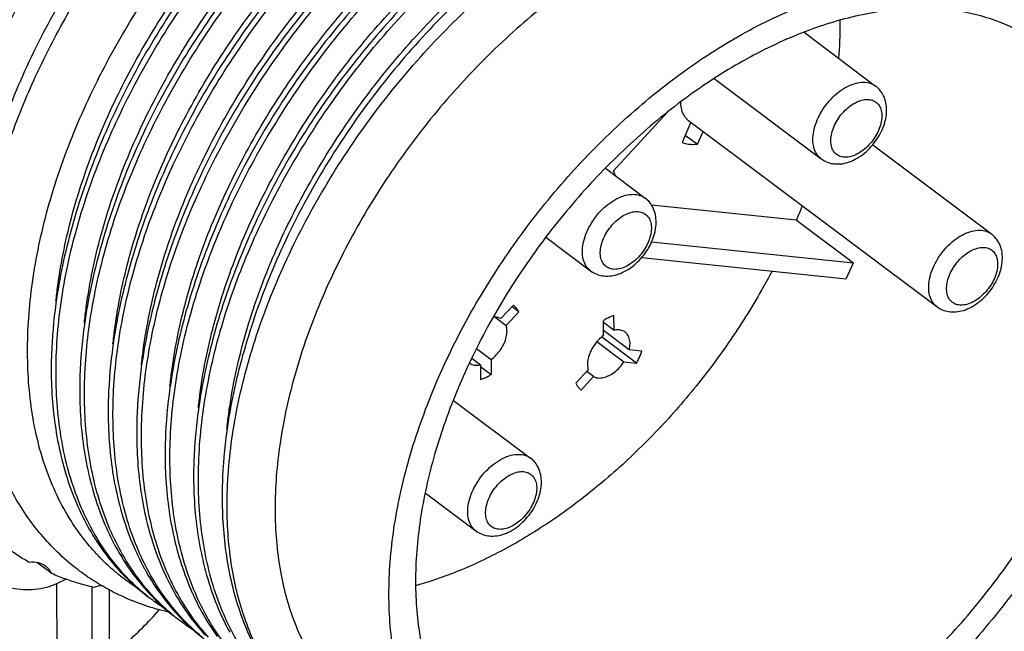
# Model space of a CAD drawing. Units: inches. Extents: x 0 to 17, y 0 to 22.9.
# Drawn here: x 1.3 to 1.6, y 17.1 to 17.2 of the extents above; entities that cross this region are included whole.
import ezdxf

# ---------------------------------------------------------------- set-up
doc = ezdxf.new("R2010")
doc.units = ezdxf.units.IN
doc.header["$LTSCALE"] = 0.935
doc.header["$MEASUREMENT"] = 0
doc.layers.get('0').update_dxf_attribs({"linetype": 'CONTINUOUS'})

msp = doc.modelspace()

# ---------------------------------------------------------------- linework, layer by layer
at = {"linetype": 'Continuous'}
for p, q in [((1.51898, 17.24567), (1.54067, 17.2294)), ((1.49175, 17.23164), (1.52414, 17.20735)), ((1.47763, 17.22143), (1.4611, 17.20361)), ((1.48471, 17.21839), (1.48201, 17.21226)), ((1.48398, 17.21894), (1.55922, 17.16251)), ((1.48667, 17.21178), (1.48837, 17.21564)), ((1.48301, 17.21453), (1.48667, 17.21178)), ((1.53978, 17.21154), (1.57575, 17.18455)), ((1.45879, 17.20446), (1.47084, 17.19542)), ((1.51665, 17.18875), (1.47278, 17.1933)), ((1.51667, 17.18875), (1.53392, 17.17581)), ((1.44077, 17.18353), (1.4543, 17.17338)), ((1.4728, 17.18214), (1.53393, 17.17581)), ((1.46979, 17.17738), (1.53179, 17.17096)), ((1.53179, 17.17096), (1.53393, 17.17581)), ((1.43091, 17.16298), (1.42712, 17.1589)), ((1.43253, 17.16091), (1.4305, 17.16244)), ((1.42541, 17.15932), (1.42874, 17.15683)), ((1.42874, 17.15683), (1.43253, 17.16091)), ((1.45818, 17.15378), (1.45817, 17.15826)), ((1.4614, 17.15535), (1.46139, 17.15982)), ((1.45817, 17.15777), (1.4614, 17.15535)), ((1.46602, 17.14944), (1.45817, 17.15532)), ((1.46822, 17.14541), (1.45765, 17.15334)), ((1.42416, 17.14644), (1.41972, 17.14977)), ((1.45624, 17.15193), (1.46442, 17.1458)), ((1.46982, 17.14904), (1.46602, 17.14944)), ((1.41827, 17.14687), (1.42094, 17.14488)), ((1.42416, 17.14644), (1.42417, 17.14196)), ((1.42094, 17.14488), (1.42095, 17.1404)), ((1.42094, 17.14439), (1.42417, 17.14196)), ((1.4536, 17.14339), (1.44981, 17.13931)), ((1.46442, 17.1458), (1.46822, 17.14541)), ((1.45143, 17.13724), (1.45522, 17.14132)), ((1.45522, 17.14132), (1.45319, 17.14285)), ((1.41274, 17.13411), (1.43609, 17.1166)), ((1.40421, 17.10606), (1.41955, 17.09455)), ((1.29102, 17.08159), (1.28661, 17.08489)), ((1.29536, 17.07988), (1.29249, 17.07849)), ((1.29249, 17.07849), (1.29262, 17.02847)), ((1.30337, 17.0337), (1.30325, 17.07742)), ((1.30842, 17.07672), (1.30853, 17.03607))]:
    msp.add_line(p, q, dxfattribs=at)
for points, knots in [([(1.46861, 17.3587), (1.4671, 17.35954), (1.46048, 17.36288), (1.44746, 17.36678), (1.42915, 17.36781), (1.40965, 17.36497), (1.3895, 17.35842), (1.36918, 17.34838), (1.3492, 17.33513), (1.33008, 17.31901), (1.31229, 17.30045), (1.29631, 17.2799), (1.2826, 17.25798), (1.2715, 17.23523), (1.2633, 17.21225), (1.25822, 17.18956), (1.25699, 17.17452), (1.25701, 17.16725)], [0, 0, 0, 0, 0.0052127, 0.0222017, 0.0402944, 0.0598373, 0.0809603, 0.1036179, 0.1276263, 0.1527003, 0.1784943, 0.2046245, 0.2306625, 0.255922, 0.2804123, 0.3037037, 0.3254872, 0.3254872, 0.3254872, 0.3254872]), ([(1.26564, 17.16078), (1.26562, 17.168), (1.26683, 17.18297), (1.27187, 17.2056), (1.28006, 17.2286), (1.29118, 17.25143), (1.30496, 17.27347), (1.32106, 17.29415), (1.33898, 17.3128), (1.35821, 17.32895), (1.37825, 17.34217), (1.39858, 17.35213), (1.41867, 17.35859), (1.43533, 17.36095), (1.44506, 17.36081), (1.44829, 17.36057)], [0, 0, 0, 0, 0.0216443, 0.044867, 0.0693676, 0.0947134, 0.1209033, 0.1472169, 0.1731795, 0.1983659, 0.2224095, 0.2450325, 0.2660655, 0.2854802, 0.2951881, 0.2951881, 0.2951881, 0.2951881]), ([(1.28371, 17.14724), (1.28361, 17.15429), (1.28457, 17.16903), (1.28913, 17.19142), (1.29683, 17.21427), (1.30745, 17.23697), (1.32063, 17.2589), (1.33599, 17.27958), (1.35319, 17.29837), (1.37179, 17.31477), (1.39133, 17.32838), (1.41122, 17.3389), (1.43097, 17.34609), (1.45009, 17.34964), (1.46814, 17.34941), (1.48441, 17.34542), (1.49393, 17.3403), (1.49808, 17.3373)], [0, 0, 0, 0, 0.0211737, 0.0441145, 0.0683716, 0.0933424, 0.1191523, 0.1449889, 0.1705259, 0.1954151, 0.2192429, 0.2417898, 0.2627452, 0.2820431, 0.2998408, 0.3164873, 0.3318396, 0.3318396, 0.3318396, 0.3318396]), ([(1.49768, 17.33657), (1.49677, 17.33704), (1.49083, 17.33991), (1.47865, 17.34352), (1.46057, 17.3444), (1.44126, 17.34144), (1.42121, 17.33478), (1.40097, 17.3245), (1.38117, 17.31094), (1.36229, 17.2946), (1.34475, 17.27591), (1.32897, 17.25525), (1.31552, 17.23314), (1.30468, 17.21015), (1.29672, 17.18695), (1.29228, 17.16614), (1.29111, 17.15318), (1.29094, 17.148)], [0, 0, 0, 0, 0.003068, 0.0197848, 0.0376243, 0.0569838, 0.0780396, 0.1007446, 0.1248649, 0.1498618, 0.1755227, 0.2016109, 0.2277198, 0.2530321, 0.2777112, 0.3011412, 0.3166826, 0.3166826, 0.3166826, 0.3166826]), ([(1.29233, 17.14077), (1.29223, 17.14793), (1.29323, 17.16289), (1.29792, 17.18557), (1.30581, 17.20871), (1.31669, 17.23166), (1.33021, 17.25386), (1.34598, 17.27477), (1.36361, 17.29366), (1.3826, 17.31001), (1.40241, 17.32339), (1.42245, 17.33357), (1.44225, 17.34033), (1.46141, 17.34339), (1.47944, 17.34259), (1.49127, 17.33917), (1.49693, 17.33656), (1.49753, 17.33627)], [0, 0, 0, 0, 0.0214896, 0.0447762, 0.0693139, 0.0946548, 0.1208236, 0.1471459, 0.1730887, 0.1982141, 0.2221553, 0.2446283, 0.2654598, 0.2846863, 0.3024875, 0.3191797, 0.3211864, 0.3211864, 0.3211864, 0.3211864]), ([(1.47602, 17.3374), (1.47396, 17.33745), (1.46545, 17.33734), (1.45001, 17.335), (1.43, 17.32837), (1.40977, 17.31813), (1.38996, 17.3046), (1.37105, 17.28827), (1.35349, 17.26958), (1.33769, 17.24892), (1.32423, 17.22682), (1.31337, 17.20382), (1.30538, 17.1806), (1.30092, 17.15974), (1.29974, 17.14674), (1.29957, 17.14155)], [0, 0, 0, 0, 0.0061834, 0.0255154, 0.0465329, 0.0692018, 0.09329, 0.118326, 0.1440222, 0.1700907, 0.1962133, 0.2215051, 0.2462422, 0.2697381, 0.2853211, 0.2853211, 0.2853211, 0.2853211]), ([(1.30096, 17.1343), (1.30086, 17.14145), (1.30186, 17.15639), (1.30653, 17.17905), (1.31442, 17.20218), (1.32528, 17.22513), (1.3388, 17.24733), (1.35456, 17.26825), (1.37219, 17.28715), (1.39118, 17.3035), (1.41098, 17.31688), (1.43102, 17.32708), (1.45082, 17.33385), (1.46999, 17.33691), (1.48801, 17.33612), (1.4992, 17.3329), (1.50429, 17.33066)], [0, 0, 0, 0, 0.0214638, 0.0447166, 0.0692379, 0.0945844, 0.1207572, 0.1470811, 0.1730244, 0.1981487, 0.2220863, 0.244557, 0.2653985, 0.2846349, 0.302436, 0.3191278, 0.3191278, 0.3191278, 0.3191278]), ([(1.29231, 17.16416), (1.29247, 17.16572), (1.29354, 17.17468), (1.29699, 17.19125), (1.30461, 17.21341), (1.31507, 17.2354), (1.32803, 17.25663), (1.34315, 17.2766), (1.36002, 17.29461), (1.37819, 17.31019), (1.39714, 17.32296), (1.41106, 17.33), (1.41839, 17.33298), (1.41907, 17.33325)], [0, 0, 0, 0, 0.004703, 0.0270707, 0.0505923, 0.0748537, 0.0999586, 0.1251083, 0.1498556, 0.1738481, 0.1967528, 0.2182833, 0.2204727, 0.2204727, 0.2204727, 0.2204727]), ([(1.49632, 17.3298), (1.49047, 17.33083), (1.47793, 17.33146), (1.45861, 17.32852), (1.43856, 17.32187), (1.41837, 17.31164), (1.39859, 17.29812), (1.37969, 17.2818), (1.36215, 17.26314), (1.34636, 17.24251), (1.3329, 17.22043), (1.32202, 17.19741), (1.31401, 17.17416), (1.30954, 17.15327), (1.30837, 17.14026), (1.30819, 17.13507)], [0, 0, 0, 0, 0.0178387, 0.0372864, 0.0583435, 0.0809267, 0.1049784, 0.1300488, 0.155684, 0.1816817, 0.2078297, 0.2331364, 0.2579148, 0.281446, 0.2970326, 0.2970326, 0.2970326, 0.2970326]), ([(1.30959, 17.12782), (1.30949, 17.13502), (1.3105, 17.15002), (1.31521, 17.17274), (1.32311, 17.19586), (1.33397, 17.21876), (1.34744, 17.24087), (1.36313, 17.2617), (1.38071, 17.28057), (1.39975, 17.29698), (1.41972, 17.31049), (1.44, 17.32077), (1.46001, 17.32753), (1.47928, 17.33049), (1.49729, 17.32954), (1.50842, 17.32623), (1.51347, 17.32395)], [0, 0, 0, 0, 0.0215974, 0.0448912, 0.0694372, 0.0947095, 0.1208079, 0.146959, 0.1728121, 0.1980278, 0.2222106, 0.244975, 0.2660192, 0.2853286, 0.3030967, 0.3197322, 0.3197322, 0.3197322, 0.3197322]), ([(1.30092, 17.1576), (1.30109, 17.1592), (1.30217, 17.1682), (1.30563, 17.1848), (1.31325, 17.20698), (1.32371, 17.22897), (1.33669, 17.25021), (1.35182, 17.27016), (1.36868, 17.28816), (1.38684, 17.30374), (1.40578, 17.3165), (1.4197, 17.32352), (1.42702, 17.3265), (1.42769, 17.32677)], [0, 0, 0, 0, 0.0048058, 0.0271955, 0.0507156, 0.0749924, 0.1001013, 0.1252493, 0.1499875, 0.1739627, 0.1968551, 0.2183732, 0.2205578, 0.2205578, 0.2205578, 0.2205578]), ([(1.5049, 17.32334), (1.49905, 17.32436), (1.48656, 17.32499), (1.46731, 17.32206), (1.44735, 17.31546), (1.42721, 17.30529), (1.40744, 17.29183), (1.38853, 17.27553), (1.37093, 17.25685), (1.35506, 17.23615), (1.34152, 17.21395), (1.33061, 17.19084), (1.3226, 17.16753), (1.31815, 17.14669), (1.31701, 17.13373), (1.31684, 17.12859)], [0, 0, 0, 0, 0.0178155, 0.0371653, 0.0580974, 0.0806178, 0.1046573, 0.1296596, 0.1553716, 0.1815338, 0.2077552, 0.2332322, 0.2580632, 0.2815325, 0.2969875, 0.2969875, 0.2969875, 0.2969875]), ([(1.31822, 17.12135), (1.31812, 17.12855), (1.31912, 17.14356), (1.32384, 17.1663), (1.33175, 17.18942), (1.34262, 17.21232), (1.35607, 17.2344), (1.37175, 17.25521), (1.38932, 17.27408), (1.40835, 17.29049), (1.42832, 17.304), (1.44858, 17.31428), (1.46859, 17.32104), (1.48787, 17.32401), (1.5059, 17.32308), (1.51705, 17.31976), (1.52211, 17.31747)], [0, 0, 0, 0, 0.0216047, 0.0449275, 0.0694896, 0.0947486, 0.1207989, 0.1469351, 0.1727904, 0.198006, 0.2221701, 0.2449224, 0.2659601, 0.2852902, 0.3030851, 0.3197404, 0.3197404, 0.3197404, 0.3197404]), ([(1.30956, 17.1512), (1.30973, 17.15277), (1.3108, 17.16174), (1.31426, 17.17832), (1.32187, 17.20049), (1.33233, 17.22248), (1.34531, 17.24372), (1.36044, 17.26368), (1.3773, 17.28169), (1.39546, 17.29726), (1.41441, 17.31002), (1.42831, 17.31704), (1.43561, 17.32002), (1.43628, 17.32028)], [0, 0, 0, 0, 0.0047364, 0.027114, 0.0506251, 0.0749082, 0.1000265, 0.1251797, 0.1499192, 0.1738921, 0.1967825, 0.2182958, 0.2204434, 0.2204434, 0.2204434, 0.2204434]), ([(1.51374, 17.31683), (1.5079, 17.31787), (1.49544, 17.31853), (1.47622, 17.31566), (1.45628, 17.30912), (1.43619, 17.29903), (1.41649, 17.28567), (1.39759, 17.26947), (1.37994, 17.25083), (1.36404, 17.23019), (1.35049, 17.2081), (1.33954, 17.18511), (1.33141, 17.16175), (1.32684, 17.14064), (1.32563, 17.12741), (1.32545, 17.12211)], [0, 0, 0, 0, 0.0177873, 0.0370687, 0.058002, 0.0804804, 0.1042991, 0.1292401, 0.1550147, 0.1811817, 0.207269, 0.2326061, 0.2574249, 0.2813065, 0.2972057, 0.2972057, 0.2972057, 0.2972057]), ([(1.32685, 17.11488), (1.32675, 17.12208), (1.32775, 17.13709), (1.33247, 17.15983), (1.34039, 17.18298), (1.35127, 17.20589), (1.36474, 17.22799), (1.38043, 17.2488), (1.39799, 17.26765), (1.41699, 17.28403), (1.43691, 17.2975), (1.45713, 17.30777), (1.47713, 17.31455), (1.49642, 17.31754), (1.51447, 17.31662), (1.52563, 17.3133), (1.5307, 17.31102)], [0, 0, 0, 0, 0.0216035, 0.0449347, 0.0695066, 0.094807, 0.1208896, 0.147024, 0.1728585, 0.1980288, 0.2221166, 0.2448309, 0.2658709, 0.285211, 0.3030252, 0.3197004, 0.3197004, 0.3197004, 0.3197004]), ([(1.31819, 17.14471), (1.31836, 17.14628), (1.31943, 17.15526), (1.32288, 17.17184), (1.33049, 17.19401), (1.34095, 17.21599), (1.35392, 17.23722), (1.36904, 17.25718), (1.38591, 17.2752), (1.40408, 17.29078), (1.42303, 17.30354), (1.43695, 17.31058), (1.44428, 17.31356), (1.44497, 17.31384)], [0, 0, 0, 0, 0.0047393, 0.0271112, 0.050639, 0.0748977, 0.0999983, 0.125152, 0.1499032, 0.1738915, 0.1967908, 0.2183104, 0.2205242, 0.2205242, 0.2205242, 0.2205242]), ([(1.52191, 17.31044), (1.51606, 17.31144), (1.50356, 17.31203), (1.4843, 17.30906), (1.46432, 17.3024), (1.44421, 17.29219), (1.42449, 17.27872), (1.40561, 17.26243), (1.38802, 17.24371), (1.37219, 17.22302), (1.35871, 17.20089), (1.34787, 17.17791), (1.34244, 17.16212), (1.34025, 17.15421)], [0, 0, 0, 0, 0.0178198, 0.0371838, 0.0581793, 0.0807202, 0.104632, 0.1296361, 0.1554047, 0.1815407, 0.2076492, 0.2330103, 0.2576231, 0.2576231, 0.2576231, 0.2576231]), ([(1.34171, 17.15369), (1.34382, 17.16132), (1.34916, 17.17682), (1.35995, 17.19952), (1.37346, 17.22166), (1.3892, 17.2425), (1.40677, 17.26133), (1.42574, 17.27764), (1.44558, 17.29105), (1.46573, 17.30128), (1.48567, 17.30806), (1.50492, 17.31106), (1.52294, 17.31017), (1.53409, 17.30689), (1.53916, 17.30462)], [0, 0, 0, 0, 0.0237409, 0.0490541, 0.075244, 0.1014239, 0.1272685, 0.1523713, 0.1763199, 0.1989397, 0.2199607, 0.2392571, 0.2570281, 0.2736868, 0.2736868, 0.2736868, 0.2736868]), ([(1.32684, 17.13843), (1.327, 17.13994), (1.32807, 17.14886), (1.33152, 17.16539), (1.33913, 17.18757), (1.3496, 17.20955), (1.36258, 17.23078), (1.3777, 17.25075), (1.39456, 17.26876), (1.41273, 17.28433), (1.43168, 17.29708), (1.44562, 17.30413), (1.45297, 17.30712), (1.45368, 17.3074)], [0, 0, 0, 0, 0.0045524, 0.0269475, 0.0504852, 0.0747475, 0.0998438, 0.1250007, 0.1497513, 0.1737356, 0.1966246, 0.2181396, 0.2204244, 0.2204244, 0.2204244, 0.2204244]), ([(1.51573, 17.30506), (1.51472, 17.30504), (1.50723, 17.3048), (1.49279, 17.30256), (1.47278, 17.29586), (1.45265, 17.28561), (1.43295, 17.27212), (1.41412, 17.25584), (1.3966, 17.23718), (1.38082, 17.21654), (1.36734, 17.19442), (1.35649, 17.1714), (1.34851, 17.14819), (1.34405, 17.12738), (1.3429, 17.11438), (1.34273, 17.10917)], [0, 0, 0, 0, 0.00304, 0.0224552, 0.0435618, 0.0661067, 0.0899822, 0.1150204, 0.1406455, 0.1666504, 0.1928083, 0.2182245, 0.2428417, 0.2662724, 0.2819075, 0.2819075, 0.2819075, 0.2819075]), ([(1.34416, 17.10189), (1.34414, 17.10917), (1.34537, 17.12426), (1.35048, 17.14705), (1.35879, 17.17023), (1.37005, 17.19318), (1.38397, 17.21528), (1.40016, 17.23593), (1.41819, 17.25457), (1.43758, 17.2707), (1.45779, 17.28388), (1.4783, 17.29374), (1.49857, 17.30002), (1.5121, 17.30175), (1.5186, 17.30189)], [0, 0, 0, 0, 0.0218314, 0.045207, 0.0698877, 0.0955365, 0.1217517, 0.1480965, 0.1741261, 0.1994148, 0.2235845, 0.2463348, 0.2674784, 0.2869809, 0.2869809, 0.2869809, 0.2869809]), ([(1.33546, 17.13189), (1.33562, 17.13342), (1.33669, 17.14237), (1.34015, 17.15893), (1.34777, 17.18111), (1.35824, 17.20309), (1.37121, 17.22432), (1.38633, 17.24428), (1.4032, 17.26229), (1.42137, 17.27786), (1.44033, 17.29063), (1.45424, 17.29765), (1.46154, 17.30063), (1.46221, 17.30089)], [0, 0, 0, 0, 0.0046276, 0.0270318, 0.0505673, 0.07484, 0.0999335, 0.12508, 0.1498231, 0.1738152, 0.1967207, 0.2182469, 0.2203916, 0.2203916, 0.2203916, 0.2203916]), ([(1.3574, 17.17588), (1.36028, 17.1828), (1.36717, 17.19712), (1.37983, 17.21785), (1.39496, 17.23781), (1.41184, 17.25582), (1.43001, 17.2714), (1.44896, 17.28417), (1.46286, 17.29119), (1.47016, 17.29415), (1.47082, 17.29442)], [0, 0, 0, 0, 0.0224844, 0.0475803, 0.0727432, 0.0975058, 0.1214963, 0.1443885, 0.1659048, 0.168037, 0.168037, 0.168037, 0.168037]), ([(1.56306, 17.27566), (1.55969, 17.27818), (1.55145, 17.28305), (1.53685, 17.28744), (1.51979, 17.28844), (1.50161, 17.28584), (1.48276, 17.27976), (1.46372, 17.27039), (1.44499, 17.25799), (1.42705, 17.24288), (1.41037, 17.22548), (1.39541, 17.20625), (1.38257, 17.1857), (1.37217, 17.16438), (1.36452, 17.14286), (1.3598, 17.12171), (1.35867, 17.10771), (1.35869, 17.10096)], [0, 0, 0, 0, 0.0126492, 0.0284361, 0.0452741, 0.0634971, 0.0832367, 0.1044495, 0.1269561, 0.1504766, 0.1746618, 0.1991206, 0.2234458, 0.2472378, 0.2701302, 0.2918157, 0.3120764, 0.3120764, 0.3120764, 0.3120764]), ([(1.26774, 17.15527), (1.26773, 17.16159), (1.2686, 17.17458), (1.2723, 17.19421), (1.27834, 17.21416), (1.28659, 17.23407), (1.29688, 17.25358), (1.30638, 17.26831), (1.31237, 17.27648), (1.31398, 17.27862)], [0, 0, 0, 0, 0.0189749, 0.0389196, 0.0597978, 0.0813966, 0.1034967, 0.1258794, 0.1338985, 0.1338985, 0.1338985, 0.1338985]), ([(1.3932, 17.07508), (1.39319, 17.08182), (1.39432, 17.09582), (1.39903, 17.11697), (1.40668, 17.13847), (1.41707, 17.15981), (1.42995, 17.18041), (1.445, 17.19973), (1.46174, 17.21717), (1.47972, 17.23227), (1.49845, 17.24462), (1.51745, 17.25394), (1.53623, 17.25997), (1.55435, 17.26255), (1.57136, 17.26156), (1.58595, 17.25717), (1.5942, 17.2523), (1.59759, 17.24976)], [0, 0, 0, 0, 0.0202307, 0.0419381, 0.064849, 0.0885447, 0.1130044, 0.1376028, 0.1618732, 0.1854152, 0.2078854, 0.2290275, 0.248686, 0.2668364, 0.2836254, 0.2993971, 0.3120892, 0.3120892, 0.3120892, 0.3120892]), ([(1.59139, 17.2415), (1.58824, 17.24385), (1.58054, 17.2484), (1.56689, 17.25249), (1.55096, 17.25339), (1.53402, 17.25093), (1.5165, 17.24524), (1.49883, 17.23652), (1.48147, 17.22501), (1.46483, 17.211), (1.44936, 17.19485), (1.43546, 17.17699), (1.42353, 17.15793), (1.41387, 17.13814), (1.40673, 17.11814), (1.40231, 17.0984), (1.40124, 17.08531), (1.40126, 17.079)], [0, 0, 0, 0, 0.0117973, 0.0265678, 0.042299, 0.0592886, 0.077647, 0.0973377, 0.1182055, 0.1400077, 0.1624439, 0.1851763, 0.2077914, 0.2297794, 0.2511083, 0.2713729, 0.2903163, 0.2903163, 0.2903163, 0.2903163]), ([(1.52246, 17.21774), (1.52278, 17.21868), (1.52357, 17.22053), (1.52516, 17.22312), (1.52711, 17.22549), (1.52931, 17.22751), (1.53166, 17.22908), (1.53406, 17.23014), (1.53639, 17.23062), (1.53856, 17.23049), (1.53995, 17.22991), (1.54058, 17.22947), (1.54067, 17.2294)], [0, 0, 0, 0, 0.00295507, 0.00601891, 0.00909962, 0.0121034, 0.01494519, 0.01756003, 0.01991649, 0.02203233, 0.02398733, 0.02433005, 0.02433005, 0.02433005, 0.02433005]), ([(1.54372, 17.21948), (1.54389, 17.2203), (1.54408, 17.22193), (1.54387, 17.22429), (1.5432, 17.22636), (1.54213, 17.2281), (1.54118, 17.22902), (1.54067, 17.2294)], [0, 0, 0, 0, 0.00253411, 0.00488403, 0.00703034, 0.00902325, 0.01094418, 0.01094418, 0.01094418, 0.01094418]), ([(1.48151, 17.22451), (1.48152, 17.2239), (1.48165, 17.22264), (1.48225, 17.22091), (1.48294, 17.21992), (1.48333, 17.21951)], [0, 0, 0, 0, 0.001859842, 0.003746693, 0.005433744, 0.005433744, 0.005433744, 0.005433744]), ([(1.52766, 17.21611), (1.52791, 17.21684), (1.52854, 17.21828), (1.52981, 17.22028), (1.53135, 17.22205), (1.53309, 17.22352), (1.53492, 17.22461), (1.53676, 17.22525), (1.53852, 17.2254), (1.54009, 17.22502), (1.54136, 17.22411), (1.54222, 17.22273), (1.5426, 17.221), (1.54254, 17.21904), (1.5422, 17.2177), (1.54198, 17.21702)], [0, 0, 0, 0, 0.00231017, 0.00469413, 0.00707242, 0.00934516, 0.01148018, 0.01342065, 0.01514605, 0.01670002, 0.01818331, 0.01972579, 0.02145585, 0.02340647, 0.02556478, 0.02556478, 0.02556478, 0.02556478]), ([(1.48333, 17.21951), (1.48334, 17.2195), (1.48354, 17.21929), (1.48376, 17.2191), (1.48398, 17.21894)], [0, 0, 0, 0, 0.000063375, 0.0008667652, 0.0008667652, 0.0008667652, 0.0008667652]), ([(1.52414, 17.20735), (1.52371, 17.20767), (1.52285, 17.20855), (1.52197, 17.21035), (1.52158, 17.21262), (1.52174, 17.21515), (1.52217, 17.21687), (1.52246, 17.21774)], [0, 0, 0, 0, 0.00159008, 0.00363616, 0.00590187, 0.00842611, 0.0111931, 0.0111931, 0.0111931, 0.0111931]), ([(1.53452, 17.2072), (1.53532, 17.20763), (1.53687, 17.20863), (1.53893, 17.21049), (1.54073, 17.21265), (1.54219, 17.21503), (1.54293, 17.21673), (1.54322, 17.21761)], [0, 0, 0, 0, 0.00271985, 0.00550445, 0.00831008, 0.01110597, 0.01386054, 0.01386054, 0.01386054, 0.01386054]), ([(1.54322, 17.21761), (1.54329, 17.21781), (1.54342, 17.21822), (1.54359, 17.21885), (1.54368, 17.21927), (1.54372, 17.21948)], [0, 0, 0, 0, 0.000651686, 0.001298483, 0.001939761, 0.001939761, 0.001939761, 0.001939761]), ([(1.54198, 17.21702), (1.54173, 17.21629), (1.5411, 17.21485), (1.53983, 17.21286), (1.53829, 17.21108), (1.53655, 17.20961), (1.53472, 17.20852), (1.53288, 17.20788), (1.53113, 17.20773), (1.52955, 17.20811), (1.52828, 17.20903), (1.52743, 17.21041), (1.52704, 17.21213), (1.52711, 17.21409), (1.52744, 17.21543), (1.52766, 17.21611)], [0, 0, 0, 0, 0.00231017, 0.00469413, 0.00707242, 0.00934516, 0.01148018, 0.01342065, 0.01514605, 0.01670002, 0.01818331, 0.01972579, 0.02145585, 0.02340647, 0.02556478, 0.02556478, 0.02556478, 0.02556478]), ([(1.48201, 17.21226), (1.48248, 17.2121), (1.48348, 17.21183), (1.48505, 17.21168), (1.48612, 17.21172), (1.48667, 17.21178)], [0, 0, 0, 0, 0.001500899, 0.00306892, 0.004719803, 0.004719803, 0.004719803, 0.004719803]), ([(1.52414, 17.20735), (1.52465, 17.20697), (1.52579, 17.20632), (1.52775, 17.20577), (1.52994, 17.20571), (1.53226, 17.20617), (1.53377, 17.20681), (1.53452, 17.2072)], [0, 0, 0, 0, 0.00190688, 0.00390212, 0.0060587, 0.00841675, 0.01094418, 0.01094418, 0.01094418, 0.01094418]), ([(1.45263, 17.18377), (1.45294, 17.1847), (1.45374, 17.18655), (1.45533, 17.18915), (1.45727, 17.19151), (1.45947, 17.19353), (1.46183, 17.1951), (1.46422, 17.19616), (1.46656, 17.19664), (1.46873, 17.19651), (1.47012, 17.19593), (1.47075, 17.19549), (1.47084, 17.19542)], [0, 0, 0, 0, 0.00295507, 0.00601891, 0.00909962, 0.0121034, 0.01494519, 0.01756003, 0.01991649, 0.02203233, 0.02398733, 0.02433005, 0.02433005, 0.02433005, 0.02433005]), ([(1.47389, 17.1855), (1.47406, 17.18633), (1.47425, 17.18796), (1.47404, 17.19031), (1.47337, 17.19239), (1.4723, 17.19412), (1.47135, 17.19504), (1.47084, 17.19542)], [0, 0, 0, 0, 0.00253411, 0.00488403, 0.00703034, 0.00902325, 0.01094418, 0.01094418, 0.01094418, 0.01094418]), ([(1.45783, 17.18213), (1.45808, 17.18286), (1.45871, 17.1843), (1.45998, 17.1863), (1.46152, 17.18808), (1.46325, 17.18954), (1.46508, 17.19063), (1.46692, 17.19127), (1.46868, 17.19142), (1.47026, 17.19104), (1.47153, 17.19013), (1.47238, 17.18875), (1.47277, 17.18703), (1.4727, 17.18506), (1.47237, 17.18373), (1.47214, 17.18304)], [0, 0, 0, 0, 0.00231017, 0.00469413, 0.00707242, 0.00934516, 0.01148018, 0.01342065, 0.01514605, 0.01670002, 0.01818331, 0.01972579, 0.02145585, 0.02340647, 0.02556478, 0.02556478, 0.02556478, 0.02556478]), ([(1.62419, 17.18746), (1.62421, 17.18072), (1.62308, 17.16672), (1.61837, 17.14557), (1.61072, 17.12406), (1.60032, 17.10273), (1.58744, 17.08213), (1.5724, 17.06281), (1.55565, 17.04536), (1.53767, 17.03027), (1.51894, 17.01791), (1.49995, 17.0086), (1.48116, 17.00257), (1.46304, 16.99998), (1.44604, 17.00098), (1.43144, 17.00537), (1.42319, 17.01024), (1.41981, 17.01277)], [0, 0, 0, 0, 0.0202307, 0.0419381, 0.064849, 0.0885447, 0.1130044, 0.1376028, 0.1618732, 0.1854152, 0.2078854, 0.2290275, 0.248686, 0.2668364, 0.2836254, 0.2993971, 0.3120892, 0.3120892, 0.3120892, 0.3120892]), ([(1.47338, 17.18363), (1.47345, 17.18383), (1.47358, 17.18425), (1.47375, 17.18487), (1.47385, 17.18529), (1.47389, 17.1855)], [0, 0, 0, 0, 0.000651686, 0.001298483, 0.001939761, 0.001939761, 0.001939761, 0.001939761]), ([(1.55755, 17.1729), (1.55786, 17.17383), (1.55866, 17.17568), (1.56025, 17.17828), (1.56219, 17.18064), (1.56439, 17.18266), (1.56674, 17.18423), (1.56914, 17.18529), (1.57148, 17.18577), (1.57364, 17.18564), (1.57504, 17.18506), (1.57566, 17.18462), (1.57575, 17.18455)], [0, 0, 0, 0, 0.00295507, 0.00601891, 0.00909962, 0.0121034, 0.01494519, 0.01756003, 0.01991649, 0.02203233, 0.02398733, 0.02433005, 0.02433005, 0.02433005, 0.02433005]), ([(1.42601, 17.02104), (1.42916, 17.01868), (1.43685, 17.01414), (1.4505, 17.01005), (1.46643, 17.00915), (1.48338, 17.01161), (1.5009, 17.01729), (1.51856, 17.02601), (1.53593, 17.03753), (1.55256, 17.05154), (1.56803, 17.06768), (1.58194, 17.08554), (1.59386, 17.10461), (1.60352, 17.12439), (1.61067, 17.1444), (1.61509, 17.16414), (1.61615, 17.17723), (1.61613, 17.18354)], [0, 0, 0, 0, 0.0117973, 0.0265678, 0.042299, 0.0592886, 0.077647, 0.0973377, 0.1182055, 0.1400077, 0.1624439, 0.1851763, 0.2077914, 0.2297794, 0.2511083, 0.2713729, 0.2903163, 0.2903163, 0.2903163, 0.2903163]), ([(1.4543, 17.17338), (1.45388, 17.1737), (1.45301, 17.17457), (1.45213, 17.17637), (1.45175, 17.17864), (1.4519, 17.18117), (1.45234, 17.18289), (1.45263, 17.18377)], [0, 0, 0, 0, 0.00159008, 0.00363616, 0.00590187, 0.00842611, 0.0111931, 0.0111931, 0.0111931, 0.0111931]), ([(1.47214, 17.18304), (1.4719, 17.18231), (1.47127, 17.18087), (1.47, 17.17888), (1.46845, 17.1771), (1.46672, 17.17563), (1.46489, 17.17455), (1.46305, 17.1739), (1.46129, 17.17375), (1.45971, 17.17413), (1.45844, 17.17505), (1.45759, 17.17643), (1.4572, 17.17815), (1.45727, 17.18011), (1.4576, 17.18145), (1.45783, 17.18213)], [0, 0, 0, 0, 0.00231017, 0.00469413, 0.00707242, 0.00934516, 0.01148018, 0.01342065, 0.01514605, 0.01670002, 0.01818331, 0.01972579, 0.02145585, 0.02340647, 0.02556478, 0.02556478, 0.02556478, 0.02556478]), ([(1.46468, 17.17323), (1.46549, 17.17365), (1.46703, 17.17465), (1.4691, 17.17651), (1.47089, 17.17867), (1.47236, 17.18105), (1.47309, 17.18276), (1.47338, 17.18363)], [0, 0, 0, 0, 0.00271985, 0.00550445, 0.00831008, 0.01110597, 0.01386054, 0.01386054, 0.01386054, 0.01386054]), ([(1.57881, 17.17463), (1.57897, 17.17546), (1.57916, 17.17709), (1.57896, 17.17944), (1.57829, 17.18151), (1.57722, 17.18325), (1.57627, 17.18417), (1.57575, 17.18455)], [0, 0, 0, 0, 0.00253411, 0.00488403, 0.00703034, 0.00902325, 0.01094418, 0.01094418, 0.01094418, 0.01094418]), ([(1.56275, 17.17126), (1.56299, 17.17199), (1.56362, 17.17343), (1.56489, 17.17543), (1.56644, 17.1772), (1.56817, 17.17867), (1.57, 17.17976), (1.57184, 17.1804), (1.5736, 17.18055), (1.57517, 17.18017), (1.57645, 17.17926), (1.5773, 17.17788), (1.57769, 17.17616), (1.57762, 17.17419), (1.57729, 17.17286), (1.57706, 17.17217)], [0, 0, 0, 0, 0.00231017, 0.00469413, 0.00707242, 0.00934516, 0.01148018, 0.01342065, 0.01514605, 0.01670002, 0.01818331, 0.01972579, 0.02145585, 0.02340647, 0.02556478, 0.02556478, 0.02556478, 0.02556478]), ([(1.34409, 17.12538), (1.34425, 17.12692), (1.34532, 17.13589), (1.34877, 17.15246), (1.35396, 17.16754), (1.35717, 17.17534), (1.3574, 17.17588)], [0, 0, 0, 0, 0.00467207, 0.02707565, 0.05061704, 0.05238449, 0.05238449, 0.05238449, 0.05238449]), ([(1.50928, 17.17327), (1.50825, 17.17133), (1.50418, 17.16392), (1.49632, 17.15142), (1.48499, 17.13642), (1.47249, 17.1225), (1.45904, 17.10993), (1.4449, 17.09895), (1.43034, 17.08978), (1.41593, 17.08273), (1.40621, 17.0793), (1.40157, 17.078)], [0, 0, 0, 0, 0.0066073, 0.0253662, 0.0442163, 0.0629386, 0.0814205, 0.099363, 0.1165811, 0.132934, 0.147407, 0.147407, 0.147407, 0.147407]), ([(1.4543, 17.17338), (1.45481, 17.173), (1.45595, 17.17234), (1.45792, 17.1718), (1.46011, 17.17173), (1.46243, 17.1722), (1.46394, 17.17283), (1.46468, 17.17323)], [0, 0, 0, 0, 0.00190688, 0.00390212, 0.0060587, 0.00841675, 0.01094418, 0.01094418, 0.01094418, 0.01094418]), ([(1.55922, 17.16251), (1.5588, 17.16282), (1.55793, 17.1637), (1.55705, 17.1655), (1.55667, 17.16777), (1.55682, 17.1703), (1.55725, 17.17202), (1.55755, 17.1729)], [0, 0, 0, 0, 0.00159008, 0.00363616, 0.00590187, 0.00842611, 0.0111931, 0.0111931, 0.0111931, 0.0111931]), ([(1.5783, 17.17276), (1.57837, 17.17296), (1.5785, 17.17338), (1.57867, 17.174), (1.57876, 17.17442), (1.57881, 17.17463)], [0, 0, 0, 0, 0.000651686, 0.001298483, 0.001939761, 0.001939761, 0.001939761, 0.001939761]), ([(1.57706, 17.17217), (1.57681, 17.17144), (1.57618, 17.17), (1.57491, 17.16801), (1.57337, 17.16623), (1.57164, 17.16476), (1.56981, 17.16368), (1.56796, 17.16303), (1.56621, 17.16288), (1.56463, 17.16326), (1.56336, 17.16418), (1.56251, 17.16556), (1.56212, 17.16728), (1.56219, 17.16924), (1.56252, 17.17058), (1.56275, 17.17126)], [0, 0, 0, 0, 0.00231017, 0.00469413, 0.00707242, 0.00934516, 0.01148018, 0.01342065, 0.01514605, 0.01670002, 0.01818331, 0.01972579, 0.02145585, 0.02340647, 0.02556478, 0.02556478, 0.02556478, 0.02556478]), ([(1.5696, 17.16236), (1.5704, 17.16278), (1.57195, 17.16378), (1.57402, 17.16564), (1.57581, 17.1678), (1.57727, 17.17018), (1.57801, 17.17189), (1.5783, 17.17276)], [0, 0, 0, 0, 0.00271985, 0.00550445, 0.00831008, 0.01110597, 0.01386054, 0.01386054, 0.01386054, 0.01386054]), ([(1.43253, 17.16091), (1.4324, 17.16119), (1.4321, 17.16171), (1.43156, 17.16241), (1.43113, 17.1628), (1.43091, 17.16298)], [0, 0, 0, 0, 0.00090652, 0.001785483, 0.002648917, 0.002648917, 0.002648917, 0.002648917]), ([(1.55922, 17.16251), (1.55973, 17.16212), (1.56087, 17.16147), (1.56284, 17.16093), (1.56502, 17.16086), (1.56734, 17.16133), (1.56885, 17.16196), (1.5696, 17.16236)], [0, 0, 0, 0, 0.00190688, 0.00390212, 0.0060587, 0.00841675, 0.01094418, 0.01094418, 0.01094418, 0.01094418]), ([(1.42712, 17.1589), (1.42671, 17.15913), (1.42592, 17.15935), (1.42512, 17.15935), (1.4248, 17.15932)], [0, 0, 0, 0, 0.001412546, 0.00238161, 0.00238161, 0.00238161, 0.00238161]), ([(1.46139, 17.15982), (1.46103, 17.1597), (1.46029, 17.15942), (1.45922, 17.1589), (1.45852, 17.15848), (1.45817, 17.15826)], [0, 0, 0, 0, 0.001149013, 0.002347841, 0.003592637, 0.003592637, 0.003592637, 0.003592637]), ([(1.29947, 17.08236), (1.29882, 17.08285), (1.29435, 17.08632), (1.28674, 17.09389), (1.27838, 17.10654), (1.27227, 17.12122), (1.26855, 17.13769), (1.26776, 17.14928), (1.26774, 17.15527)], [0, 0, 0, 0, 0.00242694, 0.01696668, 0.03193688, 0.04764232, 0.06440343, 0.08236694, 0.08236694, 0.08236694, 0.08236694]), ([(1.42416, 17.14644), (1.42472, 17.14687), (1.42579, 17.14783), (1.42712, 17.14952), (1.42815, 17.15137), (1.42881, 17.15327), (1.42898, 17.15456), (1.42898, 17.15518)], [0, 0, 0, 0, 0.00211723, 0.00428686, 0.00642286, 0.00844386, 0.01028704, 0.01028704, 0.01028704, 0.01028704]), ([(1.42898, 17.15518), (1.42898, 17.15537), (1.42896, 17.15575), (1.42888, 17.1563), (1.42879, 17.15666), (1.42874, 17.15683)], [0, 0, 0, 0, 0.000582201, 0.001139253, 0.001672508, 0.001672508, 0.001672508, 0.001672508]), ([(1.46302, 17.15546), (1.46284, 17.15547), (1.46249, 17.15549), (1.46195, 17.15545), (1.46159, 17.15539), (1.4614, 17.15535)], [0, 0, 0, 0, 0.000517731, 0.00105816, 0.001623328, 0.001623328, 0.001623328, 0.001623328]), ([(1.46477, 17.15479), (1.46464, 17.15489), (1.46411, 17.15523), (1.46348, 17.15541), (1.46302, 17.15546)], [0, 0, 0, 0, 0.000478711, 0.001886735, 0.001886735, 0.001886735, 0.001886735]), ([(1.34025, 17.15421), (1.33818, 17.14669), (1.33544, 17.13389), (1.33425, 17.12088), (1.33408, 17.11564)], [0, 0, 0, 0, 0.02339783, 0.03912464, 0.03912464, 0.03912464, 0.03912464]), ([(1.33548, 17.10841), (1.33538, 17.1156), (1.33638, 17.1306), (1.33943, 17.14532), (1.34147, 17.15283)], [0, 0, 0, 0, 0.02157106, 0.0449346, 0.0449346, 0.0449346, 0.0449346]), ([(1.45818, 17.15378), (1.45761, 17.15335), (1.45654, 17.15238), (1.45521, 17.15068), (1.45418, 17.14882), (1.45352, 17.14691), (1.45329, 17.14508), (1.45344, 17.14391), (1.4536, 17.14339)], [0, 0, 0, 0, 0.00212814, 0.00430916, 0.00645383, 0.00847926, 0.01032186, 0.011954, 0.011954, 0.011954, 0.011954]), ([(1.46602, 17.14944), (1.46617, 17.15004), (1.46633, 17.1512), (1.46614, 17.15285), (1.46556, 17.15407), (1.465, 17.15462), (1.46477, 17.15479)], [0, 0, 0, 0, 0.001848582, 0.003477304, 0.004918053, 0.005798579, 0.005798579, 0.005798579, 0.005798579]), ([(1.46822, 17.14541), (1.46844, 17.1458), (1.46886, 17.14659), (1.46939, 17.14781), (1.46969, 17.14863), (1.46982, 17.14904)], [0, 0, 0, 0, 0.001354963, 0.002684775, 0.003982042, 0.003982042, 0.003982042, 0.003982042]), ([(1.30813, 17.08402), (1.30488, 17.08702), (1.29804, 17.09477), (1.29008, 17.10939), (1.28494, 17.12757), (1.2838, 17.14053), (1.28371, 17.14724)], [0, 0, 0, 0, 0.01327935, 0.03076357, 0.04945852, 0.06958013, 0.06958013, 0.06958013, 0.06958013]), ([(1.41761, 17.1454), (1.41773, 17.14531), (1.41827, 17.14497), (1.41941, 17.14467), (1.42042, 17.14476), (1.42094, 17.14488)], [0, 0, 0, 0, 0.000475954, 0.001882418, 0.003462335, 0.003462335, 0.003462335, 0.003462335]), ([(1.4566, 17.1409), (1.45712, 17.14085), (1.45826, 17.14094), (1.45994, 17.14157), (1.4616, 17.14263), (1.46314, 17.14406), (1.46402, 17.14519), (1.46442, 17.1458)], [0, 0, 0, 0, 0.001574926, 0.003357009, 0.005332733, 0.007447858, 0.009625464, 0.009625464, 0.009625464, 0.009625464]), ([(1.2909, 17.14069), (1.29104, 17.13442), (1.29226, 17.12188), (1.29732, 17.10409), (1.30387, 17.09198), (1.30838, 17.08614), (1.30935, 17.08496)], [0, 0, 0, 0, 0.01882601, 0.03760605, 0.05512458, 0.05971106, 0.05971106, 0.05971106, 0.05971106]), ([(1.30966, 17.08523), (1.30912, 17.08592), (1.30506, 17.09127), (1.29875, 17.10279), (1.29358, 17.12103), (1.29242, 17.13405), (1.29233, 17.14077)], [0, 0, 0, 0, 0.00261635, 0.02014585, 0.03896376, 0.05912723, 0.05912723, 0.05912723, 0.05912723]), ([(1.42095, 17.1404), (1.42131, 17.14052), (1.42204, 17.1408), (1.42312, 17.14133), (1.42382, 17.14174), (1.42417, 17.14196)], [0, 0, 0, 0, 0.001149013, 0.002347841, 0.003592637, 0.003592637, 0.003592637, 0.003592637]), ([(1.45522, 17.14132), (1.45536, 17.14125), (1.45564, 17.14111), (1.45611, 17.14097), (1.45643, 17.14092), (1.4566, 17.1409)], [0, 0, 0, 0, 0.000462599, 0.000948433, 0.00145047, 0.00145047, 0.00145047, 0.00145047]), ([(1.44981, 17.13931), (1.44994, 17.13904), (1.45023, 17.13851), (1.45078, 17.13781), (1.45121, 17.13742), (1.45143, 17.13724)], [0, 0, 0, 0, 0.000906519, 0.001785483, 0.002648917, 0.002648917, 0.002648917, 0.002648917]), ([(1.29953, 17.13422), (1.29967, 17.12793), (1.30059, 17.11844), (1.30279, 17.10921), (1.30369, 17.10616)], [0, 0, 0, 0, 0.01887876, 0.02842129, 0.02842129, 0.02842129, 0.02842129]), ([(1.32125, 17.07525), (1.31961, 17.07706), (1.31439, 17.08351), (1.30735, 17.09641), (1.3022, 17.11462), (1.30105, 17.1276), (1.30096, 17.1343)], [0, 0, 0, 0, 0.00731828, 0.02484808, 0.04362259, 0.06372192, 0.06372192, 0.06372192, 0.06372192]), ([(1.30815, 17.12775), (1.3083, 17.12146), (1.30952, 17.10891), (1.31378, 17.09399), (1.31769, 17.08573), (1.31906, 17.08322)], [0, 0, 0, 0, 0.01885806, 0.03764457, 0.0462176, 0.0462176, 0.0462176, 0.0462176]), ([(1.32988, 17.06878), (1.32824, 17.07059), (1.32301, 17.07704), (1.31598, 17.08994), (1.31083, 17.10815), (1.30968, 17.12112), (1.30959, 17.12782)], [0, 0, 0, 0, 0.00734407, 0.0248614, 0.04362123, 0.06372469, 0.06372469, 0.06372469, 0.06372469]), ([(1.3168, 17.12127), (1.31694, 17.115), (1.31813, 17.10247), (1.3224, 17.08755), (1.32631, 17.07928), (1.32769, 17.07675)], [0, 0, 0, 0, 0.01883054, 0.0375595, 0.04621385, 0.04621385, 0.04621385, 0.04621385]), ([(1.33851, 17.06231), (1.33686, 17.06413), (1.33164, 17.07058), (1.3246, 17.08348), (1.31945, 17.10168), (1.31831, 17.11465), (1.31822, 17.12135)], [0, 0, 0, 0, 0.00734102, 0.0248635, 0.04361832, 0.06371415, 0.06371415, 0.06371415, 0.06371415]), ([(1.41788, 17.10494), (1.41819, 17.10588), (1.41899, 17.10773), (1.42058, 17.11032), (1.42252, 17.11269), (1.42472, 17.1147), (1.42708, 17.11628), (1.42947, 17.11734), (1.43181, 17.11782), (1.43398, 17.11768), (1.43537, 17.11711), (1.436, 17.11667), (1.43609, 17.1166)], [0, 0, 0, 0, 0.00295507, 0.00601891, 0.00909962, 0.0121034, 0.01494519, 0.01756003, 0.01991649, 0.02203233, 0.02398733, 0.02433005, 0.02433005, 0.02433005, 0.02433005]), ([(1.43914, 17.10667), (1.43931, 17.1075), (1.43949, 17.10913), (1.43929, 17.11148), (1.43862, 17.11356), (1.43755, 17.1153), (1.4366, 17.11621), (1.43609, 17.1166)], [0, 0, 0, 0, 0.00253411, 0.00488403, 0.00703034, 0.00902325, 0.01094418, 0.01094418, 0.01094418, 0.01094418]), ([(1.32541, 17.1148), (1.32555, 17.10847), (1.32679, 17.09588), (1.33107, 17.08097), (1.33497, 17.07275), (1.33632, 17.07028)], [0, 0, 0, 0, 0.01897859, 0.03776916, 0.04621206, 0.04621206, 0.04621206, 0.04621206]), ([(1.34714, 17.05584), (1.3455, 17.05764), (1.34027, 17.06409), (1.33323, 17.077), (1.32808, 17.09521), (1.32694, 17.10819), (1.32685, 17.11488)], [0, 0, 0, 0, 0.00730521, 0.02486416, 0.04364195, 0.06371983, 0.06371983, 0.06371983, 0.06371983]), ([(1.42308, 17.10331), (1.42333, 17.10404), (1.42395, 17.10548), (1.42523, 17.10747), (1.42677, 17.10925), (1.4285, 17.11072), (1.43033, 17.1118), (1.43217, 17.11245), (1.43393, 17.1126), (1.43551, 17.11222), (1.43678, 17.1113), (1.43763, 17.10992), (1.43802, 17.1082), (1.43795, 17.10624), (1.43762, 17.1049), (1.43739, 17.10422)], [0, 0, 0, 0, 0.00231017, 0.00469413, 0.00707242, 0.00934516, 0.01148018, 0.01342065, 0.01514605, 0.01670002, 0.01818331, 0.01972579, 0.02145585, 0.02340647, 0.02556478, 0.02556478, 0.02556478, 0.02556478]), ([(1.33404, 17.10833), (1.33418, 17.10194), (1.33544, 17.0892), (1.33977, 17.07429), (1.34367, 17.06614), (1.34495, 17.0638)], [0, 0, 0, 0, 0.01915752, 0.03822965, 0.04621486, 0.04621486, 0.04621486, 0.04621486]), ([(1.35577, 17.04937), (1.35416, 17.05114), (1.34895, 17.05755), (1.3419, 17.07042), (1.33672, 17.08867), (1.33557, 17.10169), (1.33548, 17.10841)], [0, 0, 0, 0, 0.00718284, 0.02473479, 0.04356232, 0.06371948, 0.06371948, 0.06371948, 0.06371948]), ([(1.30369, 17.10616), (1.30455, 17.10322), (1.30747, 17.09482), (1.31174, 17.08691), (1.31513, 17.08219)], [0, 0, 0, 0, 0.00920723, 0.02664898, 0.02664898, 0.02664898, 0.02664898]), ([(1.41955, 17.09455), (1.41913, 17.09487), (1.41826, 17.09575), (1.41738, 17.09755), (1.417, 17.09982), (1.41715, 17.10235), (1.41759, 17.10407), (1.41788, 17.10494)], [0, 0, 0, 0, 0.00159008, 0.00363616, 0.00590187, 0.00842611, 0.0111931, 0.0111931, 0.0111931, 0.0111931]), ([(1.42993, 17.0944), (1.43074, 17.09482), (1.43228, 17.09583), (1.43435, 17.09769), (1.43614, 17.09985), (1.43761, 17.10222), (1.43834, 17.10393), (1.43863, 17.1048)], [0, 0, 0, 0, 0.00271985, 0.00550445, 0.00831008, 0.01110597, 0.01386054, 0.01386054, 0.01386054, 0.01386054]), ([(1.43863, 17.1048), (1.4387, 17.10501), (1.43883, 17.10542), (1.439, 17.10605), (1.4391, 17.10646), (1.43914, 17.10667)], [0, 0, 0, 0, 0.000651685, 0.001298483, 0.001939761, 0.001939761, 0.001939761, 0.001939761]), ([(1.34267, 17.10301), (1.34275, 17.09689), (1.34374, 17.085), (1.34774, 17.06961), (1.35171, 17.06075), (1.35359, 17.0573)], [0, 0, 0, 0, 0.01837384, 0.035632, 0.0474113, 0.0474113, 0.0474113, 0.0474113]), ([(1.36424, 17.04283), (1.36145, 17.04586), (1.35572, 17.05345), (1.34921, 17.06723), (1.34505, 17.08393), (1.34418, 17.09577), (1.34416, 17.10189)], [0, 0, 0, 0, 0.01237562, 0.02832106, 0.04538282, 0.06375238, 0.06375238, 0.06375238, 0.06375238]), ([(1.43739, 17.10422), (1.43714, 17.10349), (1.43652, 17.10205), (1.43524, 17.10005), (1.4337, 17.09828), (1.43197, 17.09681), (1.43014, 17.09572), (1.4283, 17.09508), (1.42654, 17.09493), (1.42496, 17.09531), (1.42369, 17.09622), (1.42284, 17.0976), (1.42245, 17.09932), (1.42252, 17.10129), (1.42285, 17.10262), (1.42308, 17.10331)], [0, 0, 0, 0, 0.00231017, 0.00469413, 0.00707242, 0.00934516, 0.01148018, 0.01342065, 0.01514605, 0.01670002, 0.01818331, 0.01972579, 0.02145585, 0.02340647, 0.02556478, 0.02556478, 0.02556478, 0.02556478]), ([(1.35869, 17.10096), (1.35871, 17.09471), (1.35967, 17.08267), (1.36432, 17.06581), (1.37206, 17.05134), (1.37988, 17.04289), (1.3846, 17.03918), (1.38531, 17.03865)], [0, 0, 0, 0, 0.01874133, 0.03603031, 0.05212942, 0.0675034, 0.07013481, 0.07013481, 0.07013481, 0.07013481]), ([(1.41955, 17.09455), (1.42006, 17.09417), (1.4212, 17.09352), (1.42317, 17.09297), (1.42536, 17.09291), (1.42768, 17.09337), (1.42919, 17.09401), (1.42993, 17.0944)], [0, 0, 0, 0, 0.00190688, 0.00390212, 0.0060587, 0.00841675, 0.01094418, 0.01094418, 0.01094418, 0.01094418]), ([(1.28418, 17.085), (1.28292, 17.08572), (1.28055, 17.08718), (1.27828, 17.08878), (1.27722, 17.08957)], [0, 0, 0, 0, 0.004350068, 0.008335596, 0.008335596, 0.008335596, 0.008335596]), ([(1.2892, 17.08379), (1.28856, 17.08427), (1.28692, 17.08503), (1.28513, 17.0851), (1.28418, 17.085)], [0, 0, 0, 0, 0.002387112, 0.005249919, 0.005249919, 0.005249919, 0.005249919]), ([(1.29102, 17.08159), (1.29062, 17.08237), (1.29001, 17.08316), (1.28926, 17.08375), (1.2892, 17.08379)], [0, 0, 0, 0, 0.002637922, 0.002867451, 0.002867451, 0.002867451, 0.002867451]), ([(1.31309, 17.07989), (1.31228, 17.0805), (1.31059, 17.08183), (1.30897, 17.08325), (1.30813, 17.08402)], [0, 0, 0, 0, 0.003044719, 0.006455805, 0.006455805, 0.006455805, 0.006455805]), ([(1.3038, 17.07742), (1.30232, 17.07776), (1.29941, 17.07852), (1.29514, 17.07991), (1.29237, 17.081), (1.29102, 17.08159)], [0, 0, 0, 0, 0.004543, 0.00902698, 0.01346115, 0.01346115, 0.01346115, 0.01346115]), ([(1.29249, 17.07849), (1.2915, 17.07801), (1.28936, 17.07724), (1.28593, 17.07664), (1.28238, 17.07659), (1.27892, 17.07708), (1.27578, 17.07809), (1.27392, 17.07913), (1.27312, 17.07973)], [0, 0, 0, 0, 0.00328583, 0.00679174, 0.01038035, 0.01390392, 0.01722391, 0.02023217, 0.02023217, 0.02023217, 0.02023217]), ([(1.31353, 17.08036), (1.31489, 17.07901), (1.3171, 17.07698), (1.31945, 17.07513), (1.32031, 17.07448)], [0, 0, 0, 0, 0.005734787, 0.008976164, 0.008976164, 0.008976164, 0.008976164]), ([(1.40126, 17.079), (1.40128, 17.07319), (1.40217, 17.06199), (1.4065, 17.04629), (1.4137, 17.03285), (1.42097, 17.02498), (1.42535, 17.02154), (1.42601, 17.02104)], [0, 0, 0, 0, 0.01741436, 0.03351557, 0.04850687, 0.06274924, 0.06522859, 0.06522859, 0.06522859, 0.06522859]), ([(1.41981, 17.01277), (1.41912, 17.01329), (1.41444, 17.01697), (1.40664, 17.02537), (1.39888, 17.0398), (1.39419, 17.05671), (1.39322, 17.0688), (1.3932, 17.07508)], [0, 0, 0, 0, 0.0025903, 0.01785284, 0.03395011, 0.05129619, 0.0701222, 0.0701222, 0.0701222, 0.0701222]), ([(1.32216, 17.07389), (1.32352, 17.07253), (1.32574, 17.0705), (1.32809, 17.06865), (1.32894, 17.06801)], [0, 0, 0, 0, 0.005778458, 0.008980716, 0.008980716, 0.008980716, 0.008980716]), ([(1.30854, 17.05634), (1.31008, 17.05756), (1.3154, 17.06197), (1.32033, 17.06684), (1.32357, 17.07057)], [0, 0, 0, 0, 0.00590676, 0.0207174, 0.0207174, 0.0207174, 0.0207174]), ([(1.32645, 17.06988), (1.3254, 17.07012), (1.32359, 17.07059), (1.3218, 17.07113), (1.32104, 17.07136)], [0, 0, 0, 0, 0.003217162, 0.005610488, 0.005610488, 0.005610488, 0.005610488]), ([(1.33079, 17.06742), (1.33216, 17.06605), (1.33437, 17.06403), (1.33672, 17.06217), (1.33756, 17.06154)], [0, 0, 0, 0, 0.005811345, 0.00897844, 0.00897844, 0.00897844, 0.00897844])]:
    msp.add_open_spline(points, degree=3, knots=knots, dxfattribs=at)
for points in [[(1.52985, 17.24825), (1.52986, 17.24479), (1.52971, 17.24133), (1.52942, 17.23788)], [(1.52984, 17.24924), (1.52985, 17.24891), (1.52985, 17.24858), (1.52985, 17.24825)], [(1.4611, 17.20361), (1.46137, 17.20315), (1.46161, 17.20268), (1.46182, 17.20219)], [(1.51844, 17.1931), (1.51786, 17.19165), (1.51727, 17.1902), (1.51665, 17.18875)], [(1.34147, 17.15283), (1.34155, 17.15312), (1.34163, 17.15341), (1.34171, 17.15369)], [(1.29094, 17.148), (1.29087, 17.14595), (1.29085, 17.1439), (1.29088, 17.14186)], [(1.29088, 17.14186), (1.29088, 17.14147), (1.29089, 17.14108), (1.2909, 17.14069)], [(1.29957, 17.14155), (1.2995, 17.13949), (1.29948, 17.13744), (1.2995, 17.13539)], [(1.2995, 17.13539), (1.29951, 17.135), (1.29952, 17.13461), (1.29953, 17.13422)], [(1.30819, 17.13507), (1.30813, 17.13302), (1.3081, 17.13097), (1.30813, 17.12892)], [(1.30813, 17.12892), (1.30814, 17.12853), (1.30814, 17.12814), (1.30815, 17.12775)], [(1.31684, 17.12859), (1.31678, 17.12653), (1.31676, 17.12448), (1.31678, 17.12243)], [(1.31678, 17.12243), (1.31679, 17.12204), (1.31679, 17.12166), (1.3168, 17.12127)], [(1.32545, 17.12211), (1.32538, 17.12007), (1.32536, 17.11802), (1.32539, 17.11597)], [(1.32539, 17.11597), (1.3254, 17.11558), (1.3254, 17.11519), (1.32541, 17.1148)], [(1.33408, 17.11564), (1.33401, 17.1136), (1.33399, 17.11155), (1.33401, 17.1095)], [(1.33401, 17.1095), (1.33402, 17.10911), (1.33403, 17.10872), (1.33404, 17.10833)], [(1.34273, 17.10917), (1.34266, 17.10712), (1.34264, 17.10506), (1.34267, 17.10301)], [(1.30935, 17.08496), (1.31014, 17.084), (1.31097, 17.08306), (1.31181, 17.08215)], [(1.31949, 17.07517), (1.31587, 17.07815), (1.31256, 17.08155), (1.30966, 17.08523)], [(1.30462, 17.07885), (1.30285, 17.07994), (1.30113, 17.08111), (1.29947, 17.08236)], [(1.31181, 17.08215), (1.31237, 17.08154), (1.31295, 17.08094), (1.31353, 17.08036)], [(1.31513, 17.08219), (1.31676, 17.07992), (1.31853, 17.07774), (1.32043, 17.07569)], [(1.31906, 17.08322), (1.31912, 17.08312), (1.31917, 17.08302), (1.31923, 17.08291)], [(1.31923, 17.08291), (1.32061, 17.08039), (1.32215, 17.07795), (1.32383, 17.07561)], [(1.30638, 17.07792), (1.30551, 17.07787), (1.30463, 17.07768), (1.3038, 17.07742)], [(1.30965, 17.07601), (1.30794, 17.07689), (1.30626, 17.07784), (1.30462, 17.07885)], [(1.31704, 17.07716), (1.31569, 17.07802), (1.31438, 17.07893), (1.31309, 17.07989)], [(1.40157, 17.078), (1.40148, 17.07797), (1.4014, 17.07795), (1.40131, 17.07792)], [(1.31049, 17.07559), (1.31021, 17.07573), (1.30993, 17.07587), (1.30965, 17.07601)], [(1.31137, 17.07516), (1.31108, 17.0753), (1.31079, 17.07544), (1.31049, 17.07559)], [(1.32104, 17.07136), (1.31774, 17.0724), (1.3145, 17.07367), (1.31137, 17.07516)], [(1.32172, 17.07342), (1.32097, 17.07399), (1.32022, 17.07457), (1.31949, 17.07517)], [(1.32043, 17.07569), (1.3206, 17.07551), (1.32077, 17.07533), (1.32094, 17.07515)], [(1.32094, 17.07515), (1.32134, 17.07472), (1.32175, 17.0743), (1.32216, 17.07389)], [(1.328, 17.0688), (1.3256, 17.07078), (1.32334, 17.07295), (1.32125, 17.07525)], [(1.32383, 17.07561), (1.32545, 17.07336), (1.32722, 17.0712), (1.32911, 17.06917)], [(1.32769, 17.07675), (1.32773, 17.07668), (1.32776, 17.07661), (1.3278, 17.07654)], [(1.3278, 17.07654), (1.32918, 17.07402), (1.33071, 17.07158), (1.33238, 17.06925)], [(1.32564, 17.0707), (1.3243, 17.07156), (1.323, 17.07247), (1.32172, 17.07342)], [(1.33035, 17.06695), (1.32955, 17.06755), (1.32876, 17.06817), (1.328, 17.0688)], [(1.32911, 17.06917), (1.32926, 17.069), (1.32941, 17.06884), (1.32957, 17.06867)], [(1.32957, 17.06867), (1.32997, 17.06825), (1.33038, 17.06783), (1.33079, 17.06742)], [(1.3366, 17.06235), (1.33421, 17.06432), (1.33197, 17.06648), (1.32988, 17.06878)], [(1.33238, 17.06925), (1.334, 17.06699), (1.33576, 17.06483), (1.33765, 17.06279)], [(1.33632, 17.07028), (1.33639, 17.07014), (1.33647, 17.07), (1.33654, 17.06987)], [(1.33654, 17.06987), (1.33793, 17.06735), (1.33947, 17.0649), (1.34116, 17.06257)], [(1.33431, 17.06421), (1.33295, 17.06507), (1.33163, 17.06599), (1.33035, 17.06695)]]:
    msp.add_open_spline(points, degree=3, dxfattribs=at)

doc.saveas('drawing.dxf')
